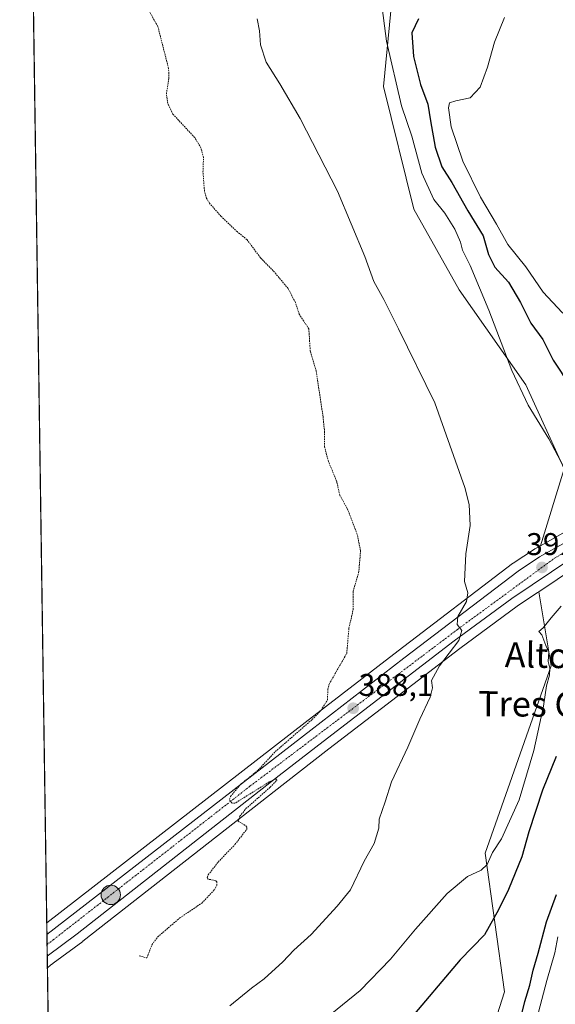
# Model space of a CAD drawing. Units: metres. Extents: x 600478 to 603933, y 4738418 to 4740782.
# Drawn here: x 600491 to 600662, y 4740112 to 4740427 of the extents above; entities that cross this region are included whole.
import ezdxf
from ezdxf.enums import TextEntityAlignment as Align

# ---------------------------------------------------------------- set-up
doc = ezdxf.new("R2010")
doc.units = ezdxf.units.M
doc.header["$MEASUREMENT"] = 0
doc.linetypes.add('TRAZO_Y_PUNTO', pattern=[1, 0.5, -0.25, 0, -0.25])
doc.linetypes.add('TRAZOS', pattern=[0.75, 0.5, -0.25])
for name, color, linetype, lineweight in [('Carretera de calzada única', 19, 'Continuous', 13), ('Carretera de calzada única Cxs', 19, 'Continuous', 13), ('Carretera de calzada única eje', 19, 'TRAZO_Y_PUNTO', 0), ('Carátula', 7, 'Continuous', 5), ('Comarca CxS', 133, 'Continuous', 0), ('Comunidad Autónoma CxS', 142, 'Continuous', 0), ('Cultivos herbáceos CxS', 92, 'Continuous', 0), ('Curva de nivel auxiliar', 36, 'TRAZOS', 0), ('Curva de nivel maestra', 36, 'Continuous', 30), ('Curva de nivel normal', 36, 'Continuous', 0), ('Entidad de ámbito territorial CxS', 92, 'Continuous', 0), ('Matorral', 135, 'Continuous', 0), ('Matorral CxS', 135, 'Continuous', 0), ('Municipio CxS', 142, 'Continuous', 0), ('Núcleo urbano', 19, 'Continuous', 0), ('Núcleo urbano CxS', 19, 'Continuous', 0), ('Provincia CxS', 1, 'Continuous', 0), ('Punto de cota en terreno', 7, 'Continuous', 0), ('Punto kilométrico de carretera', 7, 'Continuous', 0), ('Rótulo de punto de cota en terreno', 19, 'Continuous', 0), ('Texto cartográfico', 19, 'Continuous', 0)]:
    doc.layers.add(name, color=color, linetype=linetype, lineweight=lineweight)
doc.styles.add('Arial', font='txt', dxfattribs={"height": 0.2})

# ---------------------------------------------------------------- blocks, each defined once
blk = doc.blocks.new('*U152')
at = {"layer": 'Matorral CxS', "color": 135, "linetype": 'Continuous', "lineweight": 0}
blk.add_polyline3d([(600666.95, 4740264.07, 391.17), (600657.54, 4740258.76, 391.78), (600665.13, 4740283.31, 395.31), (600652.89, 4740310.07, 395.54), (600631.62, 4740340.46, 393.06), (600617.14, 4740366.22, 392.32), (600607.48, 4740405.41, 393.51), (600610.13, 4740432.78, 395.84), (600637.04, 4740486.03, 397.76), (600650.11, 4740532.65, 396.9), (600665.91, 4740569.81, 395.86), (600670.53, 4740575.66, 395.75), (600703.11, 4740616.9, 390.23), (600711.06, 4740567.51, 390.54), (600729.88, 4740514.52, 390.08), (600737.85, 4740366.04, 389.23), (600741.79, 4740306.8, 387.19), (600741.02, 4740306.17, 387.19), (600726.89, 4740296.46, 387.97), (600720, 4740292.38, 388.83), (600702.97, 4740283.45, 389.25), (600683.58, 4740274.04, 390.36), (600683.37, 4740273.93, 390.37), (600666.95, 4740264.07, 391.17)], close=True, dxfattribs=at)
blk.add_polyline3d([(600598.78, 4739967.85, 403.13), (600646.03, 4740116.35, 403.25), (600639.91, 4740160.55, 394.23), (600660.99, 4740220.4, 394.99), (600656.97, 4740244.03, 392.76), (600668.77, 4740251.94, 391.95), (600689.68, 4740263.37, 390.53), (600717.23, 4740277.35, 388.55), (600717.35, 4740277.41, 388.54), (600741.18, 4740290.95, 385.92), (600741.43, 4740291.11, 385.91), (600742.77, 4740292.07, 385.77), (600744.14, 4740271.51, 384.18), (600752.32, 4740257.46, 382.39), (600733.57, 4740226.84, 381.43), (600730.52, 4740221.14, 381.23), (600696.18, 4740156.87, 380.06), (600669.02, 4740083.29, 379.4)], dxfattribs=at)
blk = doc.blocks.new('5PATER')
at = {"layer": 'Carátula', "linetype": 'Continuous', "lineweight": 5}
h = blk.add_hatch(color=250, dxfattribs=at)
edge = h.paths.add_edge_path()
edge.add_ellipse((0, 0.01), major_axis=(-1.33, -1.34), ratio=0.999422, start_angle=0, end_angle=360)
blk = doc.blocks.new('5HITCA')
at = {"layer": 'Carátula', "linetype": 'Continuous', "lineweight": 5}
h = blk.add_hatch(color=1, dxfattribs=at)
edge = h.paths.add_edge_path()
edge.add_arc((0, 0), 3.1, 0.0011, 360.0011)
at = {"layer": 'Carátula', "color": 250, "linetype": 'Continuous', "lineweight": 5}
blk.add_circle((0, 0, 0), 3.1, dxfattribs=at)

msp = doc.modelspace()

# ---------------------------------------------------------------- linework, layer by layer
at = {"layer": 'Carretera de calzada única', "color": 19, "linetype": 'Continuous', "lineweight": 13}
for points in [[(600500.03, 4740134.56, 387.14), (600584.3, 4740199.9, 387.6), (600613.98, 4740222.84, 388.71), (600650.48, 4740250.64, 391.19), (600657.26, 4740255.16, 391.44), (600668.46, 4740261.48, 390.98), (600684.89, 4740271.34, 389.98), (600704.32, 4740280.77, 388.86), (600721.46, 4740289.76, 387.98), (600728.51, 4740293.93, 387.41), (600742.82, 4740303.77, 386.47), (600749.94, 4740309.58, 386.04), (600780.32, 4740337.54, 383.38), (600846.53, 4740397.31, 383.78), (600882.8, 4740429.36, 384.28), (600891.63, 4740437.25, 384.22)], [(600889.07, 4740427.89, 384.08), (600875.39, 4740415.76, 383.96), (600821.58, 4740367.34, 383.27), (600795.26, 4740342.83, 383.3), (600784.85, 4740333.33, 383.48), (600768.67, 4740318.93, 384.32), (600747.21, 4740298.92, 386.3), (600739.69, 4740293.55, 386.84), (600715.87, 4740280.02, 388.37), (600688.28, 4740266.02, 390.03), (600667.21, 4740254.51, 391.15), (600654.92, 4740246.26, 391.66), (600648.39, 4740241.89, 391.26), (600629.96, 4740228.38, 389.78), (600588.19, 4740196.23, 387.87), (600574.14, 4740185.34, 387.56), (600509.69, 4740134.8, 386.92), (600500.13, 4740127.72, 386.93)], [(600500.13, 4740127.72, 386.93), (600500.03, 4740134.56, 387.14)]]:
    msp.add_polyline3d(points, dxfattribs=at)
at = {"layer": 'Carretera de calzada única Cxs', "color": 19, "linetype": 'Continuous', "lineweight": 13}
msp.add_polyline3d([(600667.21, 4740254.51, 391.15), (600654.92, 4740246.26, 391.66), (600648.39, 4740241.89, 391.26), (600629.96, 4740228.38, 389.78), (600588.19, 4740196.23, 387.87), (600574.14, 4740185.34, 387.56), (600509.69, 4740134.8, 386.92), (600500.13, 4740127.72, 386.93), (600500.03, 4740134.56, 387.14), (600584.3, 4740199.9, 387.6), (600613.98, 4740222.84, 388.71), (600650.48, 4740250.64, 391.19), (600657.26, 4740255.16, 391.44), (600668.46, 4740261.48, 390.98)], dxfattribs=at)
at = {"layer": 'Carretera de calzada única eje', "color": 19, "linetype": 'TRAZO_Y_PUNTO', "lineweight": 0}
msp.add_polyline3d([(600500.07, 4740131.42, 387.07), (600502.07, 4740132.93, 387.15), (600564.83, 4740181.96, 387.43), (600631.1, 4740232.04, 389.9), (600662, 4740254.74, 391.21), (600690.25, 4740271.64, 389.59), (600720.89, 4740286.61, 387.93), (600747.58, 4740302.69, 386.29), (600773.41, 4740326.59, 384.14), (600816.62, 4740366.44, 383.34), (600859.1, 4740405.34, 383.88), (600894.89, 4740437.68, 384.26)], dxfattribs=at)
at = {"layer": 'Comarca CxS', "color": 133, "linetype": 'Continuous', "lineweight": 0}
msp.add_polyline3d([(601528.68, 4738432.61, 425.7), (600525.03, 4738417.73, 381.4), (600519.64, 4738787.96, 382.36), (600491.34, 4740731.09, 387.24), (601455.39, 4740745.39, 385.61), (603137.75, 4740770.34, 387.06), (603897.85, 4740781.61, 389.92), (603920.95, 4739248.2, 518.57), (603932.7, 4738468.26, 448.45), (602187.74, 4738442.39, 435.84), (601869.31, 4738437.66, 428.09), (601538.4, 4738432.76, 423.71), (601528.68, 4738432.61, 425.7)], close=True, dxfattribs=at)
msp.add_polyline3d([(601528.68, 4738432.61, 425.7), (600525.03, 4738417.73, 381.4), (600519.64, 4738787.96, 382.36), (600491.34, 4740731.09, 387.24), (601455.39, 4740745.39, 385.61), (603137.75, 4740770.34, 387.06), (603897.85, 4740781.61, 389.92), (603920.95, 4739248.2, 518.57), (603932.7, 4738468.26, 448.45), (602187.74, 4738442.39, 435.84), (601869.31, 4738437.66, 428.09), (601538.4, 4738432.76, 423.71), (601528.68, 4738432.61, 425.7)], close=True, dxfattribs=at)
at = {"layer": 'Comunidad Autónoma CxS', "color": 142, "linetype": 'Continuous', "lineweight": 0}
for points in [[(602876.28, 4738452.6, 413), (600525.03, 4738417.73, 381.4), (600491.34, 4740731.09, 387.24), (603137.75, 4740770.34, 387.06), (603897.85, 4740781.61, 389.92), (603920.95, 4739248.2, 518.57), (603932.7, 4738468.26, 448.45), (602876.28, 4738452.6, 413)], [(602876.28, 4738452.59, 413), (600525.03, 4738417.73, 381.4), (600491.34, 4740731.09, 387.24), (603137.75, 4740770.34, 387.06), (603897.85, 4740781.61, 389.92), (603920.95, 4739248.2, 518.57), (603932.7, 4738468.26, 448.45), (602876.28, 4738452.59, 413)]]:
    msp.add_polyline3d(points, close=True, dxfattribs=at)
at = {"layer": 'Cultivos herbáceos CxS', "color": 92, "linetype": 'Continuous', "lineweight": 0}
for points in [[(600499.97, 4740138.31, 387.01), (600491.34, 4740731.09, 387.24), (600864.74, 4740736.63, 385.13), (600866.66, 4740736.66, 385.39), (600868.59, 4740736.69, 385.13), (600870.85, 4740736.72, 384.83), (601387.2, 4740744.38, 386.39)], [(600610.13, 4740432.78, 395.84), (600607.48, 4740405.41, 393.51), (600617.14, 4740366.22, 392.32), (600631.62, 4740340.46, 393.06), (600652.89, 4740310.07, 395.54), (600665.13, 4740283.31, 395.31), (600657.54, 4740258.76, 391.78), (600655.77, 4740257.77, 391.79), (600655.6, 4740257.66, 391.78), (600648.82, 4740253.14, 391.26), (600648.66, 4740253.03, 391.26), (600612.15, 4740225.22, 388.36), (600582.46, 4740202.27, 387.36), (600499.97, 4740138.31, 387.01), (600491.34, 4740731.09, 387.24)], [(600657.54, 4740258.76, 391.78), (600665.13, 4740283.31, 395.31), (600652.89, 4740310.07, 395.54), (600631.62, 4740340.46, 393.06), (600617.14, 4740366.22, 392.32), (600607.48, 4740405.41, 393.51), (600610.13, 4740432.78, 395.84), (600637.04, 4740486.03, 397.76), (600650.11, 4740532.65, 396.9), (600665.91, 4740569.81, 395.86), (600670.53, 4740575.66, 395.75), (600703.11, 4740616.9, 390.23), (600705.43, 4740602.47, 389.49), (600711.06, 4740567.51, 390.54), (600729.88, 4740514.52, 390.08), (600737.85, 4740366.04, 389.23), (600741.79, 4740306.89, 387.21), (600741.79, 4740306.81, 387.19)], [(600499.97, 4740138.31, 387.01), (600582.46, 4740202.27, 387.36), (600612.15, 4740225.22, 388.36), (600648.66, 4740253.03, 391.26), (600648.82, 4740253.14, 391.26), (600655.6, 4740257.66, 391.78), (600655.77, 4740257.77, 391.79), (600657.54, 4740258.76, 391.78)], [(600505.71, 4739744.61, 393.8), (600500.18, 4740123.98, 386.99), (600501.21, 4740124.78, 387.01), (600501.91, 4740125.31, 387), (600501.96, 4740125.35, 387), (600502.06, 4740125.42, 387), (600511.48, 4740132.39, 386.78), (600511.54, 4740132.44, 386.78), (600575.98, 4740182.97, 387.58), (600590.02, 4740193.86, 388.09), (600631.76, 4740225.98, 390.49), (600650.11, 4740239.43, 392.56), (600656.59, 4740243.77, 392.8), (600656.97, 4740244.03, 392.76), (600660.99, 4740220.4, 394.99), (600639.91, 4740160.55, 394.23), (600646.03, 4740116.35, 403.25), (600598.78, 4739967.85, 403.13), (600586.86, 4739940.89, 402.91), (600577.16, 4739891.9, 402.73), (600585.09, 4739812.87, 389.74), (600585.09, 4739812.87, 389.74), (600588.15, 4739758.2, 385.28)], [(600656.97, 4740244.03, 392.76), (600656.59, 4740243.77, 392.8), (600650.11, 4740239.43, 392.56), (600631.76, 4740225.98, 390.49), (600590.02, 4740193.86, 388.09), (600575.98, 4740182.97, 387.58), (600511.54, 4740132.44, 386.78), (600511.48, 4740132.39, 386.78), (600502.06, 4740125.42, 387), (600501.96, 4740125.35, 387), (600501.91, 4740125.31, 387), (600501.21, 4740124.78, 387.01), (600500.18, 4740123.98, 386.99)], [(600585.09, 4739812.87, 389.74), (600577.16, 4739891.9, 402.73), (600586.86, 4739940.89, 402.91), (600598.78, 4739967.85, 403.13), (600646.03, 4740116.35, 403.25), (600639.91, 4740160.55, 394.23), (600660.99, 4740220.4, 394.99), (600656.97, 4740244.03, 392.76)], [(600505.71, 4739744.61, 393.8), (600500.18, 4740123.98, 386.99)]]:
    msp.add_polyline3d(points, dxfattribs=at)
at = {"layer": 'Curva de nivel auxiliar', "color": 36, "linetype": 'TRAZOS', "lineweight": 0}
msp.add_polyline3d([(600529.51, 4740127.85, 387.5), (600531.93, 4740127.13, 387.5), (600533.56, 4740131.34, 387.5), (600535.35, 4740133.81, 387.5), (600542.43, 4740139.9, 387.5), (600549.47, 4740144.64, 387.5), (600553.48, 4740148.89, 387.5), (600554.25, 4740150.31, 387.5), (600554.29, 4740151.48, 387.5), (600553.82, 4740151.86, 387.5), (600551.39, 4740152.29, 387.5), (600551.22, 4740152.84, 387.5), (600551.54, 4740153.67, 387.5), (600554.67, 4740157.73, 387.5), (600560.05, 4740163.36, 387.5), (600563.81, 4740168.23, 387.5), (600563.78, 4740168.88, 387.5), (600563.33, 4740169.46, 387.5), (600561.09, 4740170.78, 387.5), (600561.56, 4740172.35, 387.5), (600563.56, 4740174.8, 387.5), (600571.28, 4740181.65, 387.5), (600573.43, 4740183.91, 387.5), (600573.35, 4740184.21, 387.5), (600572.81, 4740184.18, 387.5), (600570.91, 4740183.33, 387.5), (600560.04, 4740176.5, 387.5), (600559.17, 4740176.52, 387.5), (600558.53, 4740177.04, 387.5), (600558.35, 4740177.81, 387.5), (600558.65, 4740178.71, 387.5), (600561.78, 4740182.47, 387.5), (600567.34, 4740186.99, 387.5), (600572.92, 4740193, 387.5), (600584.67, 4740203.24, 387.5), (600587.51, 4740206.2, 387.5), (600589.57, 4740209.49, 387.5), (600589.69, 4740212.91, 387.5), (600590.09, 4740214.54, 387.5), (600595.73, 4740224.38, 387.5), (600596.41, 4740232.41, 387.5), (600597.78, 4740238.35, 387.5), (600597.74, 4740244.21, 387.5), (600599.52, 4740250.09, 387.5), (600600.15, 4740257.17, 387.5), (600599.02, 4740262.44, 387.5), (600595.89, 4740270.65, 387.5), (600593.49, 4740274.88, 387.5), (600592.56, 4740279.2, 387.5), (600589.89, 4740285.63, 387.5), (600588.64, 4740290.28, 387.5), (600588.58, 4740295.78, 387.5), (600588.15, 4740299.94, 387.5), (600585.98, 4740314.49, 387.5), (600584.08, 4740320.84, 387.5), (600583.61, 4740327.98, 387.5), (600580.53, 4740332.7, 387.5), (600579.35, 4740336.38, 387.5), (600577.02, 4740340.88, 387.5), (600572.26, 4740346.54, 387.5), (600568.16, 4740350.7, 387.5), (600563.91, 4740356.46, 387.5), (600560.8, 4740358.96, 387.5), (600555.65, 4740363.89, 387.5), (600551.92, 4740368.09, 387.5), (600550.97, 4740369.64, 387.5), (600550.31, 4740372.01, 387.5), (600549.84, 4740378.08, 387.5), (600550, 4740382.7, 387.5), (600549.19, 4740385.77, 387.5), (600547.19, 4740389.08, 387.5), (600540.24, 4740396.54, 387.5), (600538.62, 4740399.95, 387.5), (600538.14, 4740403.01, 387.5), (600538.96, 4740407.98, 387.5), (600538.86, 4740411.11, 387.5), (600535.44, 4740424.53, 387.5), (600531.82, 4740430.98, 387.5)], dxfattribs=at)
at = {"layer": 'Curva de nivel maestra', "color": 36, "linetype": 'Continuous', "lineweight": 30}
for points in [[(600618.64, 4740426.99, 400), (600616.52, 4740422.48, 400), (600616.97, 4740414.98, 400), (600619.29, 4740406.04, 400), (600621.57, 4740399.7, 400), (600622.41, 4740394.37, 400), (600623.99, 4740386.03, 400), (600626.09, 4740379.78, 400), (600629.3, 4740374.71, 400), (600634.36, 4740365.73, 400), (600639.27, 4740357.68, 400), (600640.98, 4740351.77, 400), (600642.97, 4740347.67, 400), (600647.3, 4740342.94, 400), (600651.22, 4740336.36, 400), (600654.46, 4740329.8, 400), (600658.26, 4740324.59, 400), (600661.62, 4740317.95, 400), (600664.2, 4740314.2, 400), (600667.17, 4740309.16, 400), (600668.66, 4740305.97, 400), (600670.6, 4740304.64, 400)], [(600662.54, 4740191.42, 400), (600658.14, 4740180.65, 400), (600653.85, 4740167.36, 400), (600651.57, 4740159.43, 400), (600647.38, 4740148.94, 400), (600644.1, 4740142.47, 400), (600639.65, 4740134.54, 400), (600631.92, 4740126.47, 400), (600615.04, 4740106.51, 400)], [(600650.88, 4740106.33, 400), (600652.54, 4740113.2, 400), (600654.14, 4740118.42, 400), (600655.19, 4740123.18, 400), (600656.8, 4740128.66, 400), (600659.42, 4740138.66, 400), (600662.62, 4740147.33, 400)]]:
    msp.add_polyline3d(points, dxfattribs=at)
at = {"layer": 'Curva de nivel normal', "color": 36, "linetype": 'Continuous', "lineweight": 0}
for points in [[(600606.75, 4740432.98, 395), (600608.44, 4740419.88, 395), (600613.16, 4740399.22, 395), (600616.49, 4740389.56, 395), (600619.69, 4740377.68, 395), (600623.46, 4740369.35, 395), (600627, 4740364.91, 395), (600630.22, 4740359.78, 395), (600632.03, 4740355.72, 395), (600632.63, 4740353.17, 395), (600635.08, 4740348.27, 395), (600641.08, 4740333.97, 395), (600648.39, 4740314.66, 395), (600653.61, 4740303.6, 395), (600660.18, 4740292.85, 395), (600665.96, 4740282.05, 395), (600667.52, 4740280.83, 395)], [(600558.41, 4740111.86, 390), (600565.31, 4740117.46, 390), (600569.35, 4740120.43, 390), (600575.35, 4740125.92, 390), (600578.86, 4740129.56, 390), (600584.34, 4740134.66, 390), (600592.65, 4740143.64, 390), (600596.87, 4740148.91, 390), (600601.32, 4740157.98, 390), (600604.44, 4740163.66, 390), (600605.92, 4740168.52, 390), (600606.1, 4740171.41, 390), (600607.96, 4740176.94, 390), (600609.97, 4740183.35, 390), (600615.26, 4740194.42, 390), (600619.01, 4740203.34, 390), (600622.32, 4740210.34, 390), (600623.04, 4740213.34, 390), (600622.72, 4740215.67, 390), (600625.35, 4740220.45, 390), (600631.51, 4740228.51, 390), (600632.41, 4740231.72, 390), (600630.94, 4740233.58, 390), (600631.14, 4740236.12, 390), (600633.99, 4740240.98, 390), (600634.33, 4740243.66, 390), (600633.31, 4740247.3, 390), (600633.71, 4740256.17, 390), (600635.13, 4740265.2, 390), (600634.74, 4740271.86, 390), (600633.39, 4740277.35, 390), (600623.82, 4740304.35, 390), (600612.27, 4740328.02, 390), (600607.59, 4740337.36, 390), (600604.38, 4740343.12, 390), (600601.52, 4740351.07, 390), (600592.72, 4740371.94, 390), (600580.8, 4740395.14, 390), (600574.33, 4740406.26, 390), (600569.95, 4740413.14, 390), (600568.15, 4740418.67, 390), (600567.9, 4740423.12, 390), (600567.13, 4740426.99, 390)], [(600646.1, 4740427.41, 405), (600642.92, 4740419.54, 405), (600640.67, 4740411.6, 405), (600638.3, 4740405.14, 405), (600635.11, 4740401.8, 405), (600630.54, 4740400.82, 405), (600628.56, 4740400.18, 405), (600628.21, 4740398.54, 405), (600629.09, 4740392.52, 405), (600632.76, 4740381.56, 405), (600638.45, 4740370.02, 405), (600643.52, 4740361.44, 405), (600647.11, 4740354.91, 405), (600652.9, 4740347.85, 405), (600658.43, 4740339.76, 405), (600664.52, 4740333.19, 405), (600671.43, 4740328.12, 405), (600675.95, 4740327.64, 405)], [(600664.14, 4740239.42, 395), (600661.01, 4740235.75, 395), (600658.43, 4740232.54, 395), (600656.97, 4740231.4, 395), (600657.95, 4740230.26, 395), (600659.26, 4740226.86, 395), (600660.24, 4740224.82, 395), (600660.02, 4740221.73, 395), (600660.51, 4740219.6, 395), (600660.4, 4740217.38, 395), (600659.49, 4740214.01, 395), (600658.55, 4740207.5, 395), (600655.41, 4740193.34, 395), (600650.7, 4740177.62, 395), (600645.12, 4740165.11, 395), (600642.27, 4740160.78, 395), (600640.48, 4740157, 395), (600638.6, 4740155.19, 395), (600634.27, 4740153.1, 395), (600627.8, 4740147.69, 395), (600617.61, 4740136.3, 395), (600609.73, 4740126.74, 395), (600600.02, 4740116.72, 395), (600587.02, 4740106.23, 395)], [(600655.37, 4740103.72, 395), (600659.53, 4740119.93, 395), (600662.12, 4740128.75, 395), (600663.08, 4740133.83, 395)]]:
    msp.add_polyline3d(points, dxfattribs=at)
at = {"layer": 'Entidad de ámbito territorial CxS', "color": 92, "linetype": 'Continuous', "lineweight": 0}
msp.add_polyline3d([(600519.64, 4738787.96, 382.36), (600492.41, 4740657.86, 387.16), (600492.41, 4740657.86, 387.16), (600500.35, 4740660.59, 387.08), (600540.71, 4740671.27, 387.57), (600545.39, 4740672.51, 387.41), (600575.84, 4740680.56, 387.85), (600656.98, 4740704.19, 389.45), (600674.89, 4740733.81, 389.23), (601455.39, 4740745.39, 385.61)], dxfattribs=at)
msp.add_polyline3d([(600519.64, 4738787.96, 382.36), (600492.41, 4740657.86, 387.16), (600492.41, 4740657.86, 387.16), (600500.35, 4740660.59, 387.08), (600540.71, 4740671.27, 387.57), (600545.39, 4740672.51, 387.41), (600575.84, 4740680.56, 387.85), (600656.98, 4740704.19, 389.45), (600674.89, 4740733.81, 389.23), (601455.39, 4740745.39, 385.61)], dxfattribs=at)
at = {"layer": 'Matorral', "color": 135, "linetype": 'Continuous', "lineweight": 0}
for points in [[(600657.54, 4740258.76, 391.78), (600665.13, 4740283.31, 395.31), (600652.89, 4740310.07, 395.54), (600631.62, 4740340.46, 393.06), (600617.14, 4740366.22, 392.32), (600607.48, 4740405.41, 393.51), (600610.13, 4740432.78, 395.84), (600637.04, 4740486.03, 397.76), (600650.11, 4740532.65, 396.9), (600665.91, 4740569.81, 395.86), (600670.53, 4740575.66, 395.75), (600703.11, 4740616.9, 390.23), (600705.43, 4740602.47, 389.49), (600711.06, 4740567.51, 390.54), (600729.88, 4740514.52, 390.08), (600737.85, 4740366.04, 389.23), (600741.79, 4740306.89, 387.21), (600741.79, 4740306.81, 387.19)], [(600741.79, 4740306.81, 387.19), (600741.02, 4740306.17, 387.19), (600732.26, 4740300.15, 387.84), (600726.89, 4740296.46, 387.97), (600720, 4740292.38, 388.83), (600702.97, 4740283.45, 389.25), (600683.58, 4740274.04, 390.36), (600683.37, 4740273.93, 390.37), (600666.95, 4740264.07, 391.17), (600657.54, 4740258.76, 391.78)], [(600656.97, 4740244.03, 392.76), (600668.77, 4740251.94, 391.95), (600689.68, 4740263.37, 390.54), (600717.23, 4740277.35, 388.55), (600717.35, 4740277.41, 388.54), (600734.19, 4740286.97, 387.15), (600741.18, 4740290.95, 385.92), (600741.43, 4740291.11, 385.91), (600742.77, 4740292.07, 385.77)], [(600585.09, 4739812.87, 389.74), (600577.16, 4739891.9, 402.73), (600586.86, 4739940.89, 402.91), (600598.78, 4739967.85, 403.13), (600646.03, 4740116.35, 403.25), (600639.91, 4740160.55, 394.23), (600660.99, 4740220.4, 394.99), (600656.97, 4740244.03, 392.76)]]:
    msp.add_polyline3d(points, dxfattribs=at)
at = {"layer": 'Municipio CxS', "color": 142, "linetype": 'Continuous', "lineweight": 0}
msp.add_polyline3d([(600519.64, 4738787.96, 382.36), (600491.34, 4740731.09, 387.24), (601455.39, 4740745.39, 385.61), (603137.75, 4740770.34, 387.06)], dxfattribs=at)
msp.add_polyline3d([(600519.64, 4738787.96, 382.36), (600491.34, 4740731.09, 387.24), (601455.39, 4740745.39, 385.61), (603137.75, 4740770.34, 387.06)], dxfattribs=at)
at = {"layer": 'Núcleo urbano', "color": 19, "linetype": 'Continuous', "lineweight": 0}
for points in [[(600741.79, 4740306.81, 387.19), (600741.02, 4740306.17, 387.19), (600732.26, 4740300.15, 387.84), (600726.89, 4740296.46, 387.97), (600720, 4740292.38, 388.83), (600702.97, 4740283.45, 389.25), (600683.58, 4740274.04, 390.36), (600683.37, 4740273.93, 390.37), (600666.95, 4740264.07, 391.17), (600657.54, 4740258.76, 391.78)], [(600656.97, 4740244.03, 392.76), (600668.77, 4740251.94, 391.95), (600689.68, 4740263.37, 390.54), (600717.23, 4740277.35, 388.55), (600717.35, 4740277.41, 388.54), (600734.19, 4740286.97, 387.15), (600741.18, 4740290.95, 385.92), (600741.43, 4740291.11, 385.91), (600742.77, 4740292.07, 385.77)], [(600499.97, 4740138.31, 387.01), (600582.46, 4740202.27, 387.36), (600612.15, 4740225.22, 388.36), (600648.66, 4740253.03, 391.26), (600648.82, 4740253.14, 391.26), (600655.6, 4740257.66, 391.78), (600655.77, 4740257.77, 391.79), (600657.54, 4740258.76, 391.78)], [(600656.97, 4740244.03, 392.76), (600656.59, 4740243.77, 392.8), (600650.11, 4740239.43, 392.56), (600631.76, 4740225.98, 390.49), (600590.02, 4740193.86, 388.09), (600575.98, 4740182.97, 387.58), (600511.54, 4740132.44, 386.78), (600511.48, 4740132.39, 386.78), (600502.06, 4740125.42, 387), (600501.96, 4740125.35, 387), (600501.91, 4740125.31, 387), (600501.21, 4740124.78, 387.01), (600500.18, 4740123.98, 386.99)], [(600500.18, 4740123.98, 386.99), (600500.13, 4740127.72, 386.93), (600500.07, 4740131.42, 387.07), (600500.03, 4740134.56, 387.14), (600499.97, 4740138.31, 387.01)]]:
    msp.add_polyline3d(points, dxfattribs=at)
at = {"layer": 'Núcleo urbano CxS', "color": 19, "linetype": 'Continuous', "lineweight": 0}
msp.add_polyline3d([(600668.77, 4740251.94, 391.95), (600656.97, 4740244.03, 392.76), (600656.59, 4740243.77, 392.8), (600650.11, 4740239.43, 392.56), (600631.76, 4740225.98, 390.49), (600590.02, 4740193.86, 388.09), (600575.98, 4740182.97, 387.58), (600511.54, 4740132.44, 386.78), (600511.48, 4740132.39, 386.78), (600502.06, 4740125.42, 387), (600501.96, 4740125.35, 387), (600501.91, 4740125.31, 387), (600501.21, 4740124.78, 387.01), (600500.18, 4740123.98, 386.99), (600499.97, 4740138.31, 387.01), (600582.46, 4740202.27, 387.36), (600612.15, 4740225.22, 388.36), (600648.66, 4740253.03, 391.26), (600648.82, 4740253.14, 391.26), (600655.6, 4740257.66, 391.78), (600655.77, 4740257.77, 391.79), (600657.54, 4740258.76, 391.78), (600666.95, 4740264.07, 391.17)], dxfattribs=at)
at = {"layer": 'Provincia CxS', "color": 1, "linetype": 'Continuous', "lineweight": 0}
msp.add_polyline3d([(603932.7, 4738468.26, 448.45), (600525.03, 4738417.73, 381.4), (600491.34, 4740731.09, 387.24), (603897.85, 4740781.61, 389.92), (603932.7, 4738468.26, 448.45)], close=True, dxfattribs=at)
msp.add_polyline3d([(603932.7, 4738468.26, 448.45), (600525.03, 4738417.73, 381.4), (600491.34, 4740731.09, 387.24), (603897.85, 4740781.61, 389.92), (603932.7, 4738468.26, 448.45)], close=True, dxfattribs=at)

# ---------------------------------------------------------------- block references
at = {"layer": 'Matorral CxS', "color": 135, "linetype": 'Continuous', "lineweight": 0}
msp.add_blockref('*U152', (0, 0), dxfattribs=at)
at = {"layer": 'Punto de cota en terreno', "linetype": 'Continuous', "lineweight": 0}
for p in [(600658.03, 4740251.82, 391.26), (600597.77, 4740206.85, 388.1)]:
    msp.add_blockref('5PATER', p, dxfattribs=at)
at = {"layer": 'Punto kilométrico de carretera', "linetype": 'Continuous', "lineweight": 0}
msp.add_blockref('5HITCA', (600520.41, 4740147.26, 387.07), dxfattribs=at)

# ---------------------------------------------------------------- texts
at = {"layer": 'Rótulo de punto de cota en terreno', "color": 19, "linetype": 'Continuous', "lineweight": 0, "style": 'Arial'}
for s, p in [('391,26', (600653, 4740253.58)), ('388,1', (600599.53, 4740208.61))]:
    msp.add_text(s, height=7, dxfattribs=at).set_placement(p, align=Align.BOTTOM_LEFT)
at = {"layer": 'Texto cartográfico', "color": 19, "linetype": 'Continuous', "lineweight": 0, "style": 'Arial'}
for s, rotation, p in [('Alto de las', -1.0601, (600672.43, 4740223.5)), ('Tres Cruces', -0.4813, (600667.1, 4740208.09))]:
    msp.add_text(s, height=8, rotation=rotation, dxfattribs=at).set_placement(p, align=Align.MIDDLE_CENTER)

doc.saveas('drawing.dxf')
